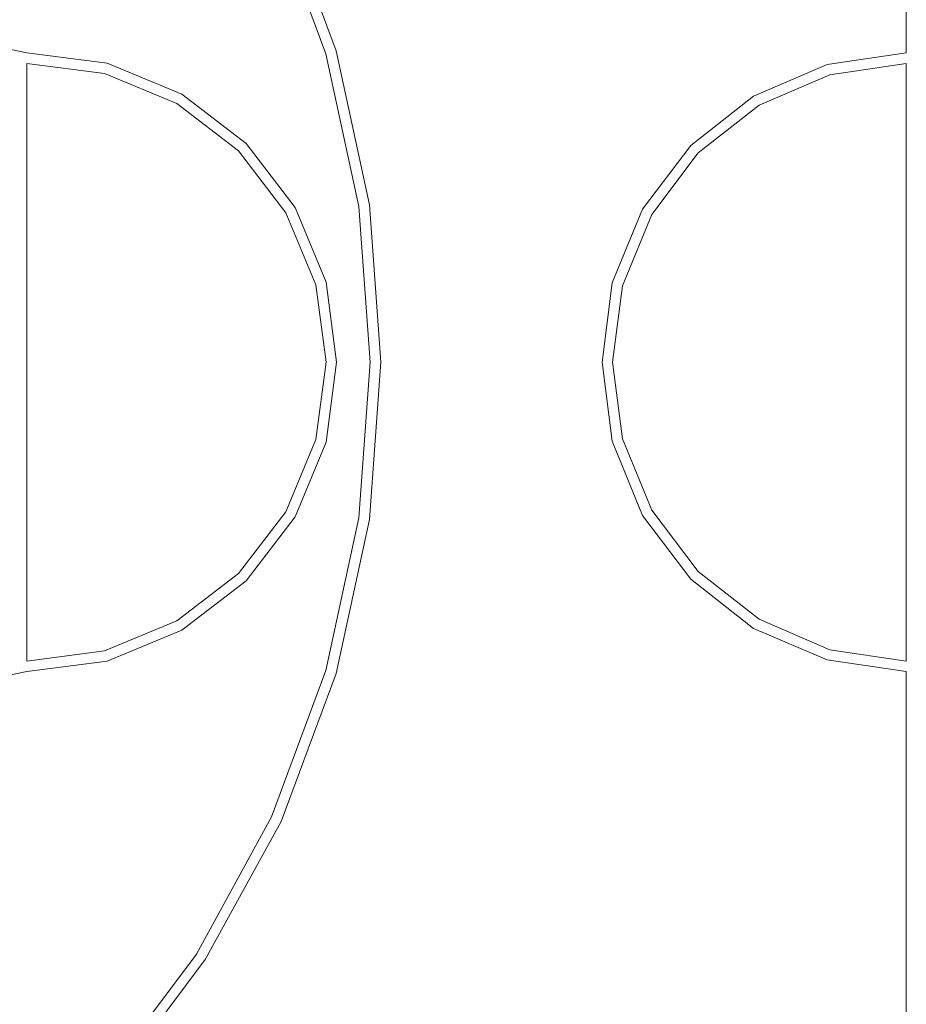
# Model space of a CAD drawing. Units: millimetres. Extents: x 9 to 24609, y -16892 to 1513.
# Drawn here: x 7267 to 12279, y -11322 to -5752 of the extents above; entities that cross this region are included whole.
import ezdxf

# ---------------------------------------------------------------- set-up
doc = ezdxf.new("R2010")
doc.units = ezdxf.units.MM
doc.header["$MEASUREMENT"] = 0

# ---------------------------------------------------------------- blocks, each defined once
blk = doc.blocks.new('WMF0')
at = {"color": 7, "lineweight": 0}
for points in [[(5.0599, -6.08), (5.0599, -4.4798)], [(5.0599, -4.4798), (5.0599, -6.08)], [(2.4671, -4.8142), (2.7171, -4.8322), (2.9624, -4.8854), (3.1973, -4.9733), (3.4173, -5.0934), (3.618, -5.2439), (3.7955, -5.4209), (3.9455, -5.622), (4.066, -5.842), (4.1535, -6.077), (4.2067, -6.3222), (4.2247, -6.5722), (4.2067, -6.8226), (4.1535, -7.0674), (4.066, -7.3028), (3.9455, -7.5228), (3.7955, -7.7234), (3.618, -7.9009), (3.4173, -8.0514), (3.1973, -8.1715), (2.9624, -8.259), (2.7171, -8.3126), (2.4671, -8.3301)], [(2.4671, -8.3301), (2.7171, -8.3126), (2.9624, -8.259), (3.1973, -8.1715), (3.4173, -8.0514), (3.618, -7.9009), (3.7955, -7.7234), (3.9455, -7.5228), (4.066, -7.3028), (4.1535, -7.0674), (4.2067, -6.8226), (4.2247, -6.5722), (4.2067, -6.3222), (4.1535, -6.077), (4.066, -5.842), (3.9455, -5.622), (3.7955, -5.4209), (3.618, -5.2439), (3.4173, -5.0934), (3.1973, -4.9733), (2.9624, -4.8854), (2.7171, -4.8322), (2.4671, -4.8142)], [(2.4671, -8.3134), (2.715, -8.2958), (2.9577, -8.2431), (3.19, -8.1561), (3.4083, -8.0369), (3.6072, -7.8881), (3.7826, -7.7127), (3.9314, -7.5138), (4.0506, -7.2955), (4.1372, -7.0627), (4.1899, -6.82), (4.2079, -6.5722), (4.1899, -6.3244), (4.1372, -6.0817), (4.0506, -5.8488), (3.9314, -5.631), (3.7826, -5.4321), (3.6072, -5.2563), (3.4083, -5.1075), (3.19, -4.9887), (2.9577, -4.9017), (2.715, -4.849), (2.4671, -4.8314)], [(2.4671, -8.3134), (2.715, -8.2958), (2.9577, -8.2431), (3.19, -8.1561), (3.4083, -8.0369), (3.6072, -7.8881), (3.7826, -7.7127), (3.9314, -7.5138), (4.0506, -7.2955), (4.1372, -7.0627), (4.1899, -6.82), (4.2079, -6.5722), (4.1899, -6.3244), (4.1372, -6.0817), (4.0506, -5.8488), (3.9314, -5.631), (3.7826, -5.4321), (3.6072, -5.2563), (3.4083, -5.1075), (3.19, -4.9887), (2.9577, -4.9017), (2.715, -4.849), (2.4671, -4.8314)], [(3.6621, -6.08), (3.7895, -6.0967), (3.9082, -6.146), (4.0103, -6.2244), (4.0883, -6.3261), (4.1376, -6.4448), (4.1543, -6.5722), (4.1376, -6.6995), (4.0883, -6.8183), (4.0103, -6.9203), (3.9082, -6.9988), (3.7895, -7.0477), (3.6621, -7.0644)], [(3.6621, -7.0644), (3.7895, -7.0477), (3.9082, -6.9988), (4.0103, -6.9203), (4.0883, -6.8183), (4.1376, -6.6995), (4.1543, -6.5722), (4.1376, -6.4448), (4.0883, -6.3261), (4.0103, -6.2244), (3.9082, -6.146), (3.7895, -6.0967), (3.6621, -6.08)], [(5.0599, -6.08), (4.9343, -6.0988), (4.8172, -6.149), (4.7173, -6.2275), (4.6406, -6.3286), (4.5926, -6.4461), (4.5763, -6.5722), (4.5926, -6.6982), (4.6406, -6.8162), (4.7173, -6.9173), (4.8172, -6.9958), (4.9343, -7.046), (5.0599, -7.0644)], [(5.0599, -7.0644), (4.9343, -7.046), (4.8172, -6.9958), (4.7173, -6.9173), (4.6406, -6.8162), (4.5926, -6.6982), (4.5763, -6.5722), (4.5926, -6.4461), (4.6406, -6.3286), (4.7173, -6.2275), (4.8172, -6.149), (4.9343, -6.0988), (5.0599, -6.08)], [(3.6621, -7.0477), (3.7852, -7.0314), (3.9001, -6.9838), (3.9983, -6.9083), (4.0737, -6.8101), (4.1213, -6.6952), (4.1376, -6.5722), (4.1213, -6.4491), (4.0737, -6.3346), (3.9983, -6.236), (3.9001, -6.1606), (3.7852, -6.113), (3.6621, -6.0971)], [(3.6621, -7.0477), (3.7852, -7.0314), (3.9001, -6.9838), (3.9983, -6.9083), (4.0737, -6.8101), (4.1213, -6.6952), (4.1376, -6.5722), (4.1213, -6.4491), (4.0737, -6.3346), (3.9983, -6.236), (3.9001, -6.1606), (3.7852, -6.113), (3.6621, -6.0971)], [(5.0599, -6.0971), (4.9386, -6.1151), (4.8258, -6.1636), (4.7293, -6.239), (4.6552, -6.3372), (4.6088, -6.4508), (4.593, -6.5722), (4.6088, -6.694), (4.6552, -6.8076), (4.7293, -6.9053), (4.8258, -6.9812), (4.9386, -7.0297), (5.0599, -7.0477)], [(5.0599, -7.0477), (4.9386, -7.0297), (4.8258, -6.9812), (4.7293, -6.9053), (4.6552, -6.8076), (4.6088, -6.694), (4.593, -6.5722), (4.6088, -6.4508), (4.6552, -6.3372), (4.7293, -6.239), (4.8258, -6.1636), (4.9386, -6.1151), (5.0599, -6.0971)], [(5.0599, -7.0644), (5.0599, -8.665)], [(5.0599, -8.665), (5.0599, -7.0644)]]:
    blk.add_lwpolyline(points, dxfattribs=at)
for points in [[(1.9921, -5.7318), (3.6621, -6.08), (1.9921, -5.7318)], [(3.6621, -6.0971), (3.6621, -7.0477), (3.6621, -6.0971)], [(5.0599, -6.0971), (5.0599, -7.0477), (5.0599, -6.0971)], [(3.6621, -7.0644), (1.9921, -7.4126), (3.6621, -7.0644)]]:
    blk.add_lwpolyline(points, close=True, dxfattribs=at)

msp = doc.modelspace()

# ---------------------------------------------------------------- block references
at = {"xscale": 3556.059458831922, "yscale": 3556.059458831922, "zscale": 3556.059458831923}
msp.add_blockref('WMF0', (-5714.8, 15682.2), dxfattribs=at)

doc.saveas('drawing.dxf')
